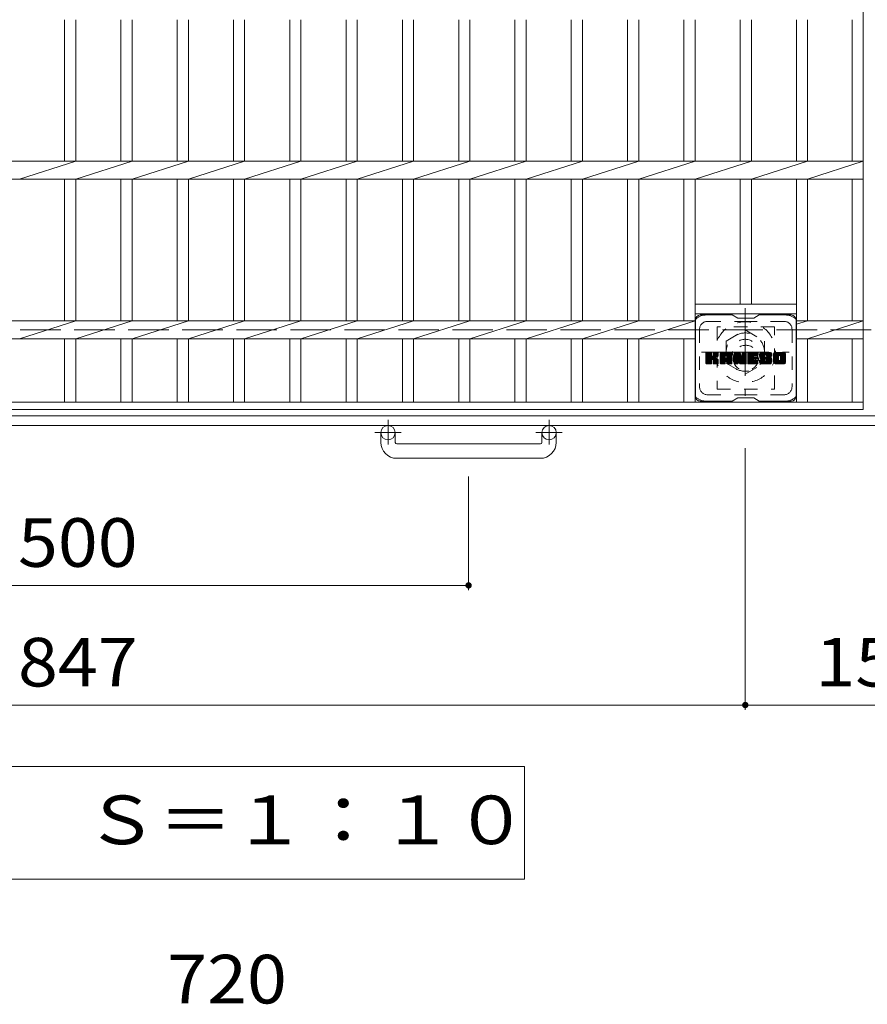
# Model space of a CAD drawing. Units: millimetres. Extents: x -1801 to 1921, y -1353 to 1405.
# Drawn here: x -832 to -300, y 160 to 777 of the extents above; entities that cross this region are included whole.
import ezdxf

# ---------------------------------------------------------------- set-up
doc = ezdxf.new("R2010")
doc.units = ezdxf.units.MM
doc.header["$LTSCALE"] = 10
for name, pattern in [('JWW_CENTER1', [6.773333, 4.233333, -0.846667, 0.846667, -0.846667]), ('JWW_DASHED1', [1.693333, 0.846667, -0.846667]), ('JWW_DASHED3', [3.386667, 2.54, -0.846667])]:
    doc.linetypes.add(name, pattern=pattern)
for name, color, linetype in [('C-1', 7, 'Continuous'), ('C-2', 7, 'Continuous'), ('C-3', 7, 'Continuous'), ('C-4', 7, 'Continuous'), ('C-7', 7, 'Continuous'), ('C-8', 7, 'Continuous'), ('D-4', 7, 'Continuous')]:
    doc.layers.add(name, color=color, linetype=linetype)
doc.styles.add('ＭＳ ゴシック', font='txt', dxfattribs={"height": 1})

msp = doc.modelspace()

# ---------------------------------------------------------------- linework, layer by layer
at = {"layer": 'C-1', "color": 2, "linetype": 'JWW_DASHED3', "lineweight": 9}
msp.add_line((-1610.26, 582.48), (9.74, 582.48), dxfattribs=at)
at = {"layer": 'C-1', "color": 2, "linetype": 'Continuous', "lineweight": 9}
for p, q in [((9.74, 528.48), (-1610.26, 528.48)), ((9.74, 522.48), (-1610.26, 522.48)), ((-605.26, 511.88), (-605.26, 517.98)), ((-596.26, 511.88), (-596.26, 517.98)), ((-504.26, 511.88), (-504.26, 517.98)), ((-495.26, 511.88), (-495.26, 517.98)), ((-595.26, 510.88), (-505.26, 510.88)), ((-505.26, 501.88), (-595.26, 501.88))]:
    msp.add_line(p, q, dxfattribs=at)
at = {"layer": 'C-1', "color": 2, "linetype": 'JWW_CENTER1', "lineweight": 9}
for p, q in [((-600.76, 526.09), (-600.76, 510.49)), ((-499.76, 526.09), (-499.76, 510.49)), ((-592.59, 517.98), (-609, 517.98)), ((-491.59, 517.98), (-508, 517.98))]:
    msp.add_line(p, q, dxfattribs=at)
at = {"layer": 'C-1', "color": 2, "linetype": 'Continuous', "lineweight": 9}
for centre in [(-600.76, 517.98), (-499.76, 517.98)]:
    msp.add_circle(centre, 4.5, dxfattribs=at)
for centre, radius, start, end in [((-595.26, 511.88), 10, 180, 270), ((-595.26, 511.88), 1, 180, 270), ((-505.26, 511.88), 10, 270, 0), ((-505.26, 511.88), 1, 270, 0)]:
    msp.add_arc(centre, radius, start, end, dxfattribs=at)
at = {"layer": 'C-2', "color": 3, "linetype": 'Continuous', "lineweight": 9}
for p, q in [((-302.76, 1232.48), (-302.76, 532.48)), ((-803.56, 776.82), (-803.56, 688.14)), ((-796.56, 776.82), (-796.56, 688.14)), ((-768.26, 776.82), (-768.26, 688.14)), ((-761.26, 776.82), (-761.26, 688.14)), ((-732.96, 776.82), (-732.96, 688.14)), ((-725.96, 776.82), (-725.96, 688.14)), ((-697.66, 776.82), (-697.66, 688.14)), ((-690.66, 776.82), (-690.66, 688.14)), ((-662.36, 776.82), (-662.36, 688.14)), ((-655.36, 776.82), (-655.36, 688.14)), ((-627.06, 776.82), (-627.06, 688.14)), ((-620.06, 776.82), (-620.06, 688.14)), ((-591.76, 776.82), (-591.76, 688.14)), ((-584.76, 776.82), (-584.76, 688.14)), ((-556.46, 776.82), (-556.46, 688.14)), ((-549.46, 776.82), (-549.46, 688.14)), ((-521.16, 776.82), (-521.16, 688.14)), ((-514.16, 776.82), (-514.16, 688.14)), ((-485.86, 776.82), (-485.86, 688.14)), ((-478.86, 776.82), (-478.86, 688.14)), ((-450.56, 776.82), (-450.56, 688.14)), ((-443.56, 776.82), (-443.56, 688.14)), ((-415.26, 776.82), (-415.26, 688.14)), ((-408.26, 776.82), (-408.26, 688.14)), ((-379.96, 776.82), (-379.96, 688.14)), ((-372.96, 776.82), (-372.96, 688.14)), ((-344.66, 776.82), (-344.66, 688.14)), ((-337.66, 776.82), (-337.66, 688.14)), ((-309.76, 776.82), (-309.76, 688.14)), ((-1297.76, 688.14), (-302.76, 688.14)), ((-831.86, 676.82), (-796.56, 688.14)), ((-796.56, 676.82), (-761.26, 688.14)), ((-761.26, 676.82), (-725.96, 688.14)), ((-725.96, 676.82), (-690.66, 688.14)), ((-690.66, 676.82), (-655.36, 688.14)), ((-655.36, 676.82), (-620.06, 688.14)), ((-620.06, 676.82), (-584.76, 688.14)), ((-584.76, 676.82), (-549.46, 688.14)), ((-549.46, 676.82), (-514.16, 688.14)), ((-514.16, 676.82), (-478.86, 688.14)), ((-478.86, 676.82), (-443.56, 688.14)), ((-443.56, 676.82), (-408.26, 688.14)), ((-408.26, 676.82), (-372.96, 688.14)), ((-372.96, 676.82), (-337.66, 688.14)), ((-337.66, 676.82), (-302.76, 688.14)), ((-1297.76, 676.82), (-302.76, 676.82)), ((-803.56, 676.82), (-803.56, 588.14)), ((-796.56, 676.82), (-796.56, 588.14)), ((-768.26, 676.82), (-768.26, 588.14)), ((-761.26, 676.82), (-761.26, 588.14)), ((-732.96, 676.82), (-732.96, 588.14)), ((-725.96, 676.82), (-725.96, 588.14)), ((-697.66, 676.82), (-697.66, 588.14)), ((-690.66, 676.82), (-690.66, 588.14)), ((-662.36, 676.82), (-662.36, 588.14)), ((-655.36, 676.82), (-655.36, 588.14)), ((-627.06, 676.82), (-627.06, 588.14)), ((-620.06, 676.82), (-620.06, 588.14)), ((-591.76, 676.82), (-591.76, 588.14)), ((-584.76, 676.82), (-584.76, 588.14)), ((-556.46, 676.82), (-556.46, 588.14)), ((-549.46, 676.82), (-549.46, 588.14)), ((-521.16, 676.82), (-521.16, 588.14)), ((-514.16, 676.82), (-514.16, 588.14)), ((-485.86, 676.82), (-485.86, 588.14)), ((-478.86, 676.82), (-478.86, 588.14)), ((-450.56, 676.82), (-450.56, 588.14)), ((-443.56, 676.82), (-443.56, 588.14)), ((-415.26, 676.82), (-415.26, 588.14)), ((-408.26, 676.82), (-408.26, 536.98)), ((-379.96, 676.82), (-379.96, 598.48)), ((-372.96, 676.82), (-372.96, 598.48)), ((-344.66, 676.82), (-344.66, 536.98)), ((-337.66, 676.82), (-337.66, 588.14)), ((-309.76, 676.82), (-309.76, 588.14)), ((-408.26, 598.48), (-344.66, 598.48)), ((-408.26, 588.14), (-1191.86, 588.14)), ((-831.86, 576.82), (-796.56, 588.14)), ((-796.56, 576.82), (-761.26, 588.14)), ((-761.26, 576.82), (-725.96, 588.14)), ((-725.96, 576.82), (-690.66, 588.14)), ((-690.66, 576.82), (-655.36, 588.14)), ((-655.36, 576.82), (-620.06, 588.14)), ((-620.06, 576.82), (-584.76, 588.14)), ((-584.76, 576.82), (-549.46, 588.14)), ((-549.46, 576.82), (-514.16, 588.14)), ((-514.16, 576.82), (-478.86, 588.14)), ((-478.86, 576.82), (-443.56, 588.14)), ((-443.56, 576.82), (-408.26, 588.14)), ((-408.26, 592.48), (-344.66, 592.48)), ((-302.76, 588.14), (-344.66, 588.14)), ((-337.66, 588.14), (-344.66, 585.89)), ((-337.66, 576.82), (-302.76, 588.14)), ((-408.26, 576.82), (-1191.86, 576.82)), ((-803.56, 576.82), (-803.56, 536.98)), ((-796.56, 576.82), (-796.56, 536.98)), ((-768.26, 576.82), (-768.26, 536.98)), ((-761.26, 576.82), (-761.26, 536.98)), ((-732.96, 576.82), (-732.96, 536.98)), ((-725.96, 576.82), (-725.96, 536.98)), ((-697.66, 576.82), (-697.66, 536.98)), ((-690.66, 576.82), (-690.66, 536.98)), ((-662.36, 576.82), (-662.36, 536.98)), ((-655.36, 576.82), (-655.36, 536.98)), ((-627.06, 576.82), (-627.06, 536.98)), ((-620.06, 576.82), (-620.06, 536.98)), ((-591.76, 576.82), (-591.76, 536.98)), ((-584.76, 576.82), (-584.76, 536.98)), ((-556.46, 576.82), (-556.46, 536.98)), ((-549.46, 576.82), (-549.46, 536.98)), ((-521.16, 576.82), (-521.16, 536.98)), ((-514.16, 576.82), (-514.16, 536.98)), ((-485.86, 576.82), (-485.86, 536.98)), ((-478.86, 576.82), (-478.86, 536.98)), ((-450.56, 576.82), (-450.56, 536.98)), ((-443.56, 576.82), (-443.56, 536.98)), ((-415.26, 576.82), (-415.26, 536.98)), ((-302.76, 576.82), (-344.66, 576.82)), ((-337.66, 576.82), (-337.66, 536.98)), ((-309.76, 576.82), (-309.76, 536.98)), ((-1297.76, 536.98), (-302.76, 536.98)), ((-1297.76, 532.48), (-302.76, 532.48))]:
    msp.add_line(p, q, dxfattribs=at)
at = {"layer": 'C-3', "color": 4, "linetype": 'JWW_DASHED1', "lineweight": 9}
for p, q in [((-358.46, 584.23), (-394.46, 584.23)), ((-394.46, 584.23), (-394.46, 545.23)), ((-358.46, 545.23), (-358.46, 584.23)), ((-394.46, 545.23), (-358.46, 545.23))]:
    msp.add_line(p, q, dxfattribs=at)
msp.add_circle((-376.46, 564.73), 8, dxfattribs=at)
at = {"layer": 'C-4', "color": 7, "linetype": 'Continuous', "lineweight": 9}
for p, q in [((-376.76, 344.24), (-376.76, 508.34)), ((-550.26, 419.24), (-550.26, 490.39)), ((-1050.26, 422.24), (-550.26, 422.24)), ((-1223.76, 347.24), (-376.76, 347.24)), ((-376.76, 347.24), (-223.76, 347.24)), ((-515.12, 308.67), (-1085.39, 308.67)), ((-515.12, 238.07), (-515.12, 308.67)), ((-1085.39, 238.07), (-515.12, 238.07))]:
    msp.add_line(p, q, dxfattribs=at)
at = {"layer": 'C-4', "color": 7, "linetype": 'Continuous', "lineweight": 9, "const_width": 2}
for points in [[(-549.26, 422.24, 0.414214), (-550.26, 423.24, 0.414214), (-551.26, 422.24, 0.414214), (-550.26, 421.24, 0.414214)], [(-375.76, 347.24, 0.414214), (-376.76, 348.24, 0.414214), (-377.76, 347.24, 0.414214), (-376.76, 346.24, 0.414214)]]:
    msp.add_lwpolyline(points, format="xyb", close=True, dxfattribs=at)
at = {"layer": 'C-7', "color": 6, "linetype": 'Continuous', "lineweight": 9}
for p, q in [((-407.96, 588.73), (-407.96, 540.73)), ((-384.96, 591.73), (-404.96, 591.73)), ((-381.46, 589.73), (-384.92, 591.73)), ((-381.46, 589.73), (-371.46, 589.73)), ((-371.46, 589.73), (-367.99, 591.73)), ((-347.96, 591.73), (-367.99, 591.73)), ((-344.96, 588.73), (-344.96, 540.73)), ((-401.46, 565), (-398.21, 568.25)), ((-401.46, 565.19), (-398.4, 568.25)), ((-401.46, 565.39), (-398.59, 568.25)), ((-401.46, 565.58), (-398.78, 568.25)), ((-401.46, 565.77), (-398.97, 568.25)), ((-401.46, 565.96), (-399.16, 568.25)), ((-401.46, 566.15), (-399.36, 568.25)), ((-401.46, 566.34), (-399.55, 568.25)), ((-401.46, 566.54), (-399.74, 568.25)), ((-401.46, 566.73), (-399.93, 568.25)), ((-401.46, 566.92), (-400.12, 568.25)), ((-401.46, 567.11), (-400.31, 568.25)), ((-401.46, 567.3), (-400.51, 568.25)), ((-401.46, 567.49), (-400.7, 568.25)), ((-401.46, 567.69), (-400.89, 568.25)), ((-401.46, 567.88), (-401.08, 568.25)), ((-401.46, 564.81), (-398.06, 568.21)), ((-401.46, 564.62), (-397.97, 568.11)), ((-401.46, 564.43), (-397.92, 567.96)), ((-401.46, 561.51), (-401.46, 567.95)), ((-401.43, 561.39), (-394.56, 568.25)), ((-401.41, 568.12), (-401.32, 568.2)), ((-401.35, 561.28), (-394.37, 568.25)), ((-401.22, 561.21), (-394.18, 568.25)), ((-398.23, 568.25), (-401.16, 568.25)), ((-401.03, 561.21), (-394, 568.25)), ((-400.84, 561.21), (-393.87, 568.18)), ((-400.65, 561.21), (-393.79, 568.07)), ((-397.92, 567.95), (-397.92, 566.18)), ((-397.63, 564.03), (-393.76, 567.9)), ((-396.98, 566.03), (-394.75, 568.25)), ((-396.96, 566.24), (-394.95, 568.25)), ((-396.96, 566.43), (-395.14, 568.25)), ((-396.96, 566.63), (-395.33, 568.25)), ((-396.96, 566.82), (-395.52, 568.25)), ((-396.96, 567.01), (-395.71, 568.25)), ((-396.96, 567.2), (-395.9, 568.25)), ((-396.96, 567.39), (-396.1, 568.25)), ((-396.96, 567.58), (-396.29, 568.25)), ((-396.96, 567.78), (-396.48, 568.25)), ((-396.96, 567.97), (-396.67, 568.25)), ((-396.96, 567.95), (-396.96, 566.18)), ((-394.07, 568.25), (-396.66, 568.25)), ((-393.76, 567.95), (-393.76, 566.45)), ((-392.49, 562.85), (-387.08, 568.25)), ((-392.49, 563.04), (-387.28, 568.25)), ((-392.49, 563.24), (-387.47, 568.25)), ((-392.49, 563.43), (-387.66, 568.25)), ((-392.49, 563.62), (-387.85, 568.25)), ((-392.49, 563.81), (-388.04, 568.25)), ((-392.49, 564), (-388.23, 568.25)), ((-392.49, 564.2), (-388.43, 568.25)), ((-392.49, 564.39), (-388.62, 568.25)), ((-392.49, 564.58), (-388.81, 568.25)), ((-392.49, 564.77), (-389, 568.25)), ((-392.49, 564.96), (-389.19, 568.25)), ((-392.49, 565.15), (-389.39, 568.25)), ((-392.49, 565.35), (-389.58, 568.25)), ((-392.49, 565.54), (-389.77, 568.25)), ((-392.49, 565.73), (-389.96, 568.25)), ((-392.49, 565.92), (-390.15, 568.25)), ((-392.49, 566.11), (-390.34, 568.25)), ((-392.49, 566.3), (-390.54, 568.25)), ((-392.49, 566.5), (-390.73, 568.25)), ((-392.49, 566.69), (-390.92, 568.25)), ((-392.49, 566.88), (-391.11, 568.25)), ((-392.49, 567.07), (-391.3, 568.25)), ((-392.49, 567.26), (-391.49, 568.25)), ((-392.46, 567.48), (-391.71, 568.23)), ((-392.3, 567.84), (-392.07, 568.07)), ((-386.12, 568.25), (-391.48, 568.25)), ((-388.81, 566.34), (-386.89, 568.25)), ((-388.64, 566.31), (-386.7, 568.25)), ((-388.52, 566.25), (-386.51, 568.25)), ((-388.42, 566.15), (-386.32, 568.25)), ((-388.35, 566.03), (-386.13, 568.25)), ((-388.31, 565.88), (-385.95, 568.24)), ((-388.31, 565.69), (-385.8, 568.2)), ((-388.31, 565.5), (-385.66, 568.14)), ((-388.31, 565.31), (-385.54, 568.07)), ((-388.31, 565.11), (-385.43, 567.99)), ((-388.31, 564.92), (-385.34, 567.89)), ((-383.82, 564.62), (-380.19, 568.25)), ((-383.82, 564.81), (-380.37, 568.25)), ((-383.82, 565), (-380.57, 568.25)), ((-383.82, 565.2), (-380.76, 568.25)), ((-383.82, 565.39), (-380.95, 568.25)), ((-383.82, 565.58), (-381.14, 568.25)), ((-383.82, 565.77), (-381.33, 568.25)), ((-383.82, 565.96), (-381.52, 568.25)), ((-383.82, 566.15), (-381.72, 568.25)), ((-383.82, 566.35), (-381.91, 568.25)), ((-383.82, 566.54), (-382.1, 568.25)), ((-383.82, 566.73), (-382.29, 568.25)), ((-383.82, 566.92), (-382.48, 568.25)), ((-383.82, 567.11), (-382.67, 568.25)), ((-383.82, 567.3), (-382.87, 568.25)), ((-383.82, 567.5), (-383.06, 568.25)), ((-383.82, 567.69), (-383.25, 568.25)), ((-383.82, 567.88), (-383.44, 568.25)), ((-383.82, 564.43), (-380.05, 568.19)), ((-383.82, 564.24), (-379.97, 568.08)), ((-383.82, 567.95), (-383.82, 561.51)), ((-383.82, 564.05), (-379.92, 567.94)), ((-383.76, 568.13), (-383.69, 568.2)), ((-383.51, 568.25), (-380.24, 568.25)), ((-379.95, 568.04), (-379.03, 565.17)), ((-378.72, 566.07), (-376.54, 568.25)), ((-378.72, 566.26), (-376.73, 568.25)), ((-378.72, 566.45), (-376.92, 568.25)), ((-378.72, 566.65), (-377.11, 568.25)), ((-378.72, 566.84), (-377.31, 568.25)), ((-378.72, 567.03), (-377.5, 568.25)), ((-378.72, 567.22), (-377.69, 568.25)), ((-378.72, 567.41), (-377.88, 568.25)), ((-378.72, 567.6), (-378.07, 568.25)), ((-378.72, 567.8), (-378.26, 568.25)), ((-378.72, 567.99), (-378.46, 568.25)), ((-378.72, 565.88), (-376.36, 568.24)), ((-378.72, 565.69), (-376.25, 568.16)), ((-378.72, 565.5), (-376.17, 568.04)), ((-378.72, 567.95), (-378.72, 565.22)), ((-378.72, 565.3), (-376.16, 567.87)), ((-378.42, 568.25), (-376.46, 568.25)), ((-376.16, 567.95), (-376.16, 561.51)), ((-375.18, 562.71), (-369.64, 568.25)), ((-375.18, 562.9), (-369.83, 568.25)), ((-375.18, 563.09), (-370.02, 568.25)), ((-375.18, 563.28), (-370.21, 568.25)), ((-375.18, 563.48), (-370.4, 568.25)), ((-375.18, 563.67), (-370.6, 568.25)), ((-375.18, 563.86), (-370.79, 568.25)), ((-375.18, 564.05), (-370.98, 568.25)), ((-375.18, 564.24), (-371.17, 568.25)), ((-375.18, 564.44), (-371.36, 568.25)), ((-375.18, 564.63), (-371.55, 568.25)), ((-375.18, 564.82), (-371.75, 568.25)), ((-375.18, 565.01), (-371.94, 568.25)), ((-375.18, 565.2), (-372.13, 568.25)), ((-375.18, 565.39), (-372.32, 568.25)), ((-375.18, 565.59), (-372.51, 568.25)), ((-375.18, 565.78), (-372.7, 568.25)), ((-375.18, 565.97), (-372.9, 568.25)), ((-375.18, 566.16), (-373.09, 568.25)), ((-375.18, 566.35), (-373.28, 568.25)), ((-375.18, 566.54), (-373.47, 568.25)), ((-375.18, 566.74), (-373.66, 568.25)), ((-375.18, 566.93), (-373.86, 568.25)), ((-375.18, 567.12), (-374.05, 568.25)), ((-375.18, 567.31), (-374.24, 568.25)), ((-375.18, 567.5), (-374.43, 568.25)), ((-375.18, 567.69), (-374.62, 568.25)), ((-375.18, 567.89), (-374.81, 568.25)), ((-375.18, 561.51), (-375.18, 567.95)), ((-374.88, 568.25), (-369.08, 568.25)), ((-371.38, 566.32), (-369.45, 568.25)), ((-371.16, 566.35), (-369.25, 568.25)), ((-370.97, 566.35), (-369.06, 568.25)), ((-370.78, 566.35), (-368.92, 568.21)), ((-370.58, 566.35), (-368.82, 568.11)), ((-370.39, 566.35), (-368.77, 567.97)), ((-368.77, 566.65), (-368.77, 567.95)), ((-367.8, 565.88), (-365.42, 568.25)), ((-367.8, 566.06), (-365.61, 568.25)), ((-367.8, 566.25), (-365.8, 568.25)), ((-367.8, 566.45), (-365.99, 568.25)), ((-367.78, 565.7), (-365.23, 568.25)), ((-367.78, 566.66), (-366.19, 568.25)), ((-367.76, 565.53), (-365.04, 568.25)), ((-367.75, 566.88), (-366.38, 568.25)), ((-367.73, 565.36), (-364.84, 568.25)), ((-367.71, 567.12), (-366.57, 568.25)), ((-367.7, 565.2), (-364.65, 568.25)), ((-367.67, 565.05), (-364.46, 568.25)), ((-367.64, 567.37), (-366.76, 568.25)), ((-367.62, 564.9), (-364.27, 568.25)), ((-367.58, 564.75), (-364.08, 568.25)), ((-367.56, 567.65), (-366.95, 568.25)), ((-367.53, 564.61), (-363.89, 568.25)), ((-367.48, 564.47), (-363.69, 568.25)), ((-367.44, 567.96), (-367.19, 568.21)), ((-367.42, 564.34), (-363.5, 568.25)), ((-367.33, 564.23), (-363.31, 568.25)), ((-367.22, 564.15), (-363.12, 568.25)), ((-361.12, 568.25), (-366.98, 568.25)), ((-364.23, 566.95), (-362.93, 568.25)), ((-364.03, 566.96), (-362.73, 568.25)), ((-363.89, 566.91), (-362.54, 568.25)), ((-363.78, 566.83), (-362.35, 568.25)), ((-363.69, 566.72), (-362.16, 568.25)), ((-363.64, 566.58), (-361.97, 568.25)), ((-363.62, 566.22), (-361.58, 568.25)), ((-363.62, 566.41), (-361.78, 568.25)), ((-363.55, 566.1), (-361.39, 568.25)), ((-363.44, 566.01), (-361.2, 568.25)), ((-363.27, 565.99), (-361.01, 568.25)), ((-363.08, 565.99), (-360.85, 568.22)), ((-362.89, 565.99), (-360.71, 568.17)), ((-362.7, 565.99), (-360.59, 568.1)), ((-362.51, 565.99), (-360.47, 568.02)), ((-362.32, 565.99), (-360.38, 567.93)), ((-362.12, 565.99), (-360.29, 567.82)), ((-359.13, 562.84), (-353.72, 568.25)), ((-359.13, 563.04), (-353.92, 568.25)), ((-359.13, 563.23), (-354.11, 568.25)), ((-359.13, 563.42), (-354.3, 568.25)), ((-359.13, 563.61), (-354.49, 568.25)), ((-359.13, 563.8), (-354.68, 568.25)), ((-359.13, 563.99), (-354.87, 568.25)), ((-359.13, 564.19), (-355.07, 568.25)), ((-359.13, 564.38), (-355.26, 568.25)), ((-359.13, 564.57), (-355.45, 568.25)), ((-359.13, 564.76), (-355.64, 568.25)), ((-359.13, 564.95), (-355.83, 568.25)), ((-359.13, 565.14), (-356.02, 568.25)), ((-359.13, 565.34), (-356.22, 568.25)), ((-359.13, 565.53), (-356.41, 568.25)), ((-359.13, 565.72), (-356.6, 568.25)), ((-359.13, 565.91), (-356.79, 568.25)), ((-359.13, 566.1), (-356.98, 568.25)), ((-359.13, 566.29), (-357.17, 568.25)), ((-359.13, 566.49), (-357.37, 568.25)), ((-359.13, 566.68), (-357.56, 568.25)), ((-359.13, 566.87), (-357.75, 568.25)), ((-359.13, 567.06), (-357.94, 568.25)), ((-359.13, 567.25), (-358.13, 568.25)), ((-359.11, 567.47), (-358.35, 568.23)), ((-358.97, 567.8), (-358.68, 568.09)), ((-352.46, 568.25), (-358.13, 568.25)), ((-355.48, 566.3), (-353.53, 568.25)), ((-355.26, 566.33), (-353.34, 568.25)), ((-355.1, 566.3), (-353.15, 568.25)), ((-354.97, 566.24), (-352.96, 568.25)), ((-354.86, 566.16), (-352.76, 568.25)), ((-354.78, 566.05), (-352.57, 568.25)), ((-354.71, 565.92), (-352.38, 568.25)), ((-354.68, 565.76), (-352.22, 568.22)), ((-354.68, 565.57), (-352.08, 568.18)), ((-354.68, 565.38), (-351.95, 568.11)), ((-354.68, 565.19), (-351.83, 568.03)), ((-354.68, 565), (-351.73, 567.94)), ((-354.68, 564.81), (-351.65, 567.84)), ((-401.46, 564.24), (-397.92, 567.77)), ((-401.46, 564.04), (-397.92, 567.58)), ((-401.46, 563.85), (-397.92, 567.39)), ((-401.46, 563.66), (-397.92, 567.19)), ((-401.46, 563.47), (-397.92, 567)), ((-401.46, 563.28), (-397.92, 566.81)), ((-401.46, 563.08), (-397.92, 566.62)), ((-401.46, 562.89), (-397.92, 566.43)), ((-401.46, 562.7), (-397.92, 566.24)), ((-401.46, 562.51), (-397.91, 566.06)), ((-401.46, 562.32), (-397.85, 565.92)), ((-401.46, 562.13), (-397.76, 565.82)), ((-401.46, 561.93), (-397.65, 565.74)), ((-401.46, 561.55), (-397.29, 565.72)), ((-401.46, 561.74), (-397.5, 565.7)), ((-400.46, 561.21), (-397.88, 563.78)), ((-400.27, 561.21), (-397.92, 563.55)), ((-400.08, 561.21), (-397.92, 563.36)), ((-399.88, 561.21), (-397.92, 563.17)), ((-399.69, 561.21), (-397.92, 562.98)), ((-399.5, 561.21), (-397.92, 562.78)), ((-399.31, 561.21), (-397.92, 562.59)), ((-399.12, 561.21), (-397.92, 562.4)), ((-398.93, 561.21), (-397.92, 562.21)), ((-398.73, 561.21), (-397.92, 562.02)), ((-398.54, 561.21), (-397.92, 561.83)), ((-398.35, 561.21), (-397.92, 561.63)), ((-397.92, 561.51), (-397.92, 563.59)), ((-397.41, 564.07), (-393.76, 567.71)), ((-397.25, 564.03), (-393.76, 567.52)), ((-397.13, 563.96), (-393.76, 567.33)), ((-397.05, 563.85), (-396.01, 564.89)), ((-396.99, 563.72), (-395.95, 564.76)), ((-396.97, 563.55), (-395.81, 564.71)), ((-396.97, 563.36), (-395.63, 564.69)), ((-396.97, 563.16), (-395.47, 564.67)), ((-396.97, 562.97), (-395.31, 564.63)), ((-396.97, 562.78), (-395.16, 564.59)), ((-396.97, 562.59), (-395.01, 564.55)), ((-396.97, 562.4), (-394.87, 564.5)), ((-396.97, 562.21), (-394.74, 564.44)), ((-396.97, 562.01), (-394.61, 564.38)), ((-396.97, 561.82), (-394.48, 564.31)), ((-396.97, 561.63), (-394.36, 564.24)), ((-396.97, 561.51), (-396.97, 563.59)), ((-396.96, 561.45), (-394.25, 564.16)), ((-396.9, 561.32), (-394.13, 564.08)), ((-396.79, 561.23), (-394.04, 563.99)), ((-396.62, 561.21), (-393.95, 563.88)), ((-396.43, 561.21), (-393.88, 563.76)), ((-396.24, 561.21), (-393.82, 563.63)), ((-396.05, 561.21), (-393.78, 563.48)), ((-395.86, 561.21), (-393.76, 563.31)), ((-395.85, 565.05), (-393.76, 567.13)), ((-395.67, 561.21), (-393.76, 563.11)), ((-395.62, 565.09), (-393.76, 566.94)), ((-395.47, 561.21), (-393.76, 562.92)), ((-395.38, 565.14), (-393.76, 566.75)), ((-395.28, 561.21), (-393.76, 562.73)), ((-395.11, 565.21), (-393.76, 566.56)), ((-395.09, 561.21), (-393.76, 562.54)), ((-394.9, 561.21), (-393.76, 562.35)), ((-394.81, 565.32), (-393.77, 566.36)), ((-394.71, 561.21), (-393.76, 562.16)), ((-394.52, 561.21), (-393.76, 561.96)), ((-394.47, 565.47), (-393.82, 566.12)), ((-394.32, 561.21), (-393.76, 561.77)), ((-393.76, 561.51), (-393.76, 563.3)), ((-392.49, 561.51), (-392.49, 567.25)), ((-392.49, 562.66), (-389.29, 565.86)), ((-392.49, 562.47), (-389.29, 565.67)), ((-392.49, 562.28), (-389.29, 565.47)), ((-392.49, 562.09), (-389.29, 565.28)), ((-392.49, 561.89), (-389.29, 565.09)), ((-392.49, 561.7), (-389.29, 564.9)), ((-392.49, 561.51), (-389.26, 564.74)), ((-392.45, 561.36), (-389.1, 564.71)), ((-392.35, 561.26), (-388.91, 564.71)), ((-392.21, 561.21), (-388.72, 564.71)), ((-392.02, 561.21), (-388.52, 564.71)), ((-391.83, 561.21), (-385.26, 567.78)), ((-391.64, 561.21), (-385.2, 567.65)), ((-391.45, 561.21), (-385.15, 567.51)), ((-391.26, 561.21), (-385.12, 567.35)), ((-391.06, 561.21), (-385.11, 567.16)), ((-390.87, 561.21), (-385.11, 566.97)), ((-390.68, 561.21), (-385.11, 566.78)), ((-390.49, 561.21), (-389.28, 562.42)), ((-390.3, 561.21), (-389.29, 562.22)), ((-390.11, 561.21), (-389.29, 562.02)), ((-389.91, 561.21), (-389.29, 561.83)), ((-389.72, 561.21), (-389.29, 561.64)), ((-389.29, 564.81), (-389.29, 565.85)), ((-389.29, 561.51), (-389.29, 562.31)), ((-388.41, 564.71), (-389.19, 564.71)), ((-388.9, 562.79), (-385.11, 566.59)), ((-388.71, 562.8), (-385.11, 566.39)), ((-388.57, 562.75), (-385.11, 566.2)), ((-388.46, 562.66), (-385.11, 566.01)), ((-388.37, 562.56), (-385.11, 565.82)), ((-388.32, 562.42), (-385.11, 565.63)), ((-388.31, 564.81), (-388.31, 565.85)), ((-388.31, 562.24), (-385.11, 565.43)), ((-388.31, 562.05), (-385.11, 565.24)), ((-388.31, 561.85), (-385.11, 565.05)), ((-388.31, 561.66), (-385.11, 564.86)), ((-388.31, 561.47), (-385.11, 564.67)), ((-388.31, 561.51), (-388.31, 562.31)), ((-388.25, 561.33), (-385.11, 564.48)), ((-388.15, 561.24), (-385.11, 564.28)), ((-388, 561.21), (-385.11, 564.09)), ((-387.81, 561.21), (-385.11, 563.9)), ((-387.61, 561.21), (-385.11, 563.71)), ((-387.42, 561.21), (-385.11, 563.52)), ((-387.23, 561.21), (-385.11, 563.33)), ((-387.04, 561.21), (-385.11, 563.13)), ((-386.85, 561.21), (-385.11, 562.94)), ((-386.65, 561.21), (-385.11, 562.75)), ((-386.46, 561.21), (-385.11, 562.56)), ((-386.27, 561.21), (-385.11, 562.37)), ((-386.08, 561.21), (-385.11, 562.18)), ((-385.89, 561.21), (-385.11, 561.98)), ((-385.7, 561.21), (-385.11, 561.79)), ((-385.11, 561.51), (-385.11, 567.25)), ((-383.82, 563.85), (-379.87, 567.8)), ((-383.82, 563.66), (-379.83, 567.65)), ((-383.82, 563.47), (-379.78, 567.51)), ((-383.82, 563.28), (-379.73, 567.36)), ((-383.82, 563.09), (-379.69, 567.22)), ((-383.82, 562.89), (-379.64, 567.07)), ((-383.82, 562.7), (-379.59, 566.93)), ((-383.82, 562.51), (-379.55, 566.78)), ((-383.82, 562.32), (-379.5, 566.63)), ((-383.82, 562.13), (-379.45, 566.49)), ((-383.82, 561.94), (-379.41, 566.34)), ((-383.82, 561.74), (-379.36, 566.2)), ((-383.82, 561.55), (-379.32, 566.05)), ((-383.79, 561.39), (-379.27, 565.91)), ((-383.71, 561.28), (-379.22, 565.76)), ((-383.58, 561.21), (-379.18, 565.62)), ((-383.4, 561.21), (-381.27, 563.33)), ((-383.2, 561.21), (-381.29, 563.12)), ((-383.01, 561.21), (-381.29, 562.93)), ((-382.82, 561.21), (-381.29, 562.74)), ((-382.63, 561.21), (-381.29, 562.55)), ((-382.44, 561.21), (-381.29, 562.36)), ((-382.25, 561.21), (-381.29, 562.16)), ((-382.05, 561.21), (-381.29, 561.97)), ((-381.86, 561.21), (-381.29, 561.78)), ((-381.29, 561.51), (-381.29, 563.26)), ((-381.17, 563.44), (-379.13, 565.47)), ((-380.99, 563.42), (-379.08, 565.33)), ((-380.91, 563.31), (-379.04, 565.18)), ((-380.35, 561.42), (-380.91, 563.31)), ((-380.86, 563.16), (-378.95, 565.08)), ((-380.82, 563.01), (-376.16, 567.68)), ((-380.78, 562.87), (-376.16, 567.48)), ((-380.73, 562.72), (-376.16, 567.29)), ((-380.69, 562.57), (-376.16, 567.1)), ((-380.65, 562.42), (-376.16, 566.91)), ((-380.6, 562.28), (-376.16, 566.72)), ((-380.56, 562.13), (-376.16, 566.53)), ((-380.51, 561.98), (-376.16, 566.33)), ((-380.47, 561.83), (-376.16, 566.14)), ((-380.43, 561.68), (-376.16, 565.95)), ((-380.38, 561.54), (-376.16, 565.76)), ((-380.34, 561.39), (-376.16, 565.57)), ((-380.26, 561.28), (-376.16, 565.38)), ((-380.13, 561.21), (-376.16, 565.18)), ((-379.94, 561.21), (-376.16, 564.99)), ((-379.75, 561.21), (-376.16, 564.8)), ((-379.56, 561.21), (-376.16, 564.61)), ((-379.37, 561.21), (-376.16, 564.42)), ((-379.18, 561.21), (-376.16, 564.22)), ((-378.99, 561.21), (-376.16, 564.03)), ((-378.79, 561.21), (-376.16, 563.84)), ((-378.6, 561.21), (-376.16, 563.65)), ((-378.41, 561.21), (-376.16, 563.46)), ((-378.22, 561.21), (-376.16, 563.27)), ((-378.03, 561.21), (-376.16, 563.07)), ((-377.84, 561.21), (-376.16, 562.88)), ((-377.64, 561.21), (-376.16, 562.69)), ((-377.45, 561.21), (-376.16, 562.5)), ((-377.26, 561.21), (-376.16, 562.31)), ((-377.07, 561.21), (-376.16, 562.12)), ((-376.88, 561.21), (-376.16, 561.92)), ((-376.68, 561.21), (-376.16, 561.73)), ((-375.18, 562.52), (-371.61, 566.09)), ((-375.18, 562.33), (-371.64, 565.87)), ((-375.18, 562.13), (-371.59, 565.72)), ((-375.18, 561.94), (-371.51, 565.62)), ((-375.18, 561.75), (-371.39, 565.54)), ((-375.18, 561.56), (-371.24, 565.5)), ((-375.16, 561.39), (-371.04, 565.5)), ((-375.08, 561.28), (-370.85, 565.5)), ((-374.95, 561.22), (-370.66, 565.5)), ((-374.77, 561.21), (-370.47, 565.5)), ((-374.58, 561.21), (-370.28, 565.5)), ((-374.38, 561.21), (-370.09, 565.5)), ((-374.19, 561.21), (-369.89, 565.5)), ((-374, 561.21), (-371.64, 563.56)), ((-373.81, 561.21), (-371.62, 563.4)), ((-373.62, 561.21), (-371.55, 563.28)), ((-373.43, 561.21), (-371.44, 563.19)), ((-373.23, 561.21), (-371.3, 563.14)), ((-373.04, 561.21), (-371.12, 563.13)), ((-372.85, 561.21), (-370.92, 563.13)), ((-372.66, 561.21), (-370.73, 563.13)), ((-372.47, 561.21), (-370.54, 563.13)), ((-372.27, 561.21), (-370.35, 563.13)), ((-372.08, 561.21), (-370.16, 563.13)), ((-371.89, 561.21), (-369.97, 563.13)), ((-371.7, 561.21), (-369.77, 563.13)), ((-371.51, 561.21), (-369.58, 563.13)), ((-371.32, 561.21), (-369.39, 563.13)), ((-371.25, 563.96), (-369.7, 565.5)), ((-369.08, 563.96), (-371.23, 563.96)), ((-369.1, 563.13), (-371.23, 563.13)), ((-369.08, 566.35), (-371.22, 566.35)), ((-369.08, 565.5), (-371.22, 565.5)), ((-371.12, 561.21), (-369.2, 563.13)), ((-371.06, 563.96), (-369.51, 565.5)), ((-370.93, 561.21), (-369.02, 563.12)), ((-370.87, 563.96), (-369.32, 565.5)), ((-370.74, 561.21), (-368.9, 563.05)), ((-370.68, 563.96), (-369.13, 565.5)), ((-370.55, 561.21), (-368.82, 562.94)), ((-370.48, 563.96), (-368.96, 565.48)), ((-370.36, 561.21), (-368.8, 562.77)), ((-370.29, 563.96), (-368.85, 565.4)), ((-370.2, 566.35), (-368.77, 567.78)), ((-370.17, 561.21), (-368.8, 562.57)), ((-370.1, 563.96), (-368.78, 565.27)), ((-370.01, 566.35), (-368.77, 567.58)), ((-369.97, 561.21), (-368.8, 562.38)), ((-369.91, 563.96), (-368.77, 565.09)), ((-369.82, 566.35), (-368.77, 567.39)), ((-369.78, 561.21), (-368.8, 562.19)), ((-369.72, 563.96), (-368.77, 564.9)), ((-369.63, 566.35), (-368.77, 567.2)), ((-369.59, 561.21), (-368.8, 562)), ((-369.53, 563.96), (-368.77, 564.71)), ((-369.43, 566.35), (-368.77, 567.01)), ((-369.4, 561.21), (-368.8, 561.81)), ((-369.33, 563.96), (-368.77, 564.52)), ((-369.24, 566.35), (-368.77, 566.82)), ((-369.14, 563.96), (-368.77, 564.32)), ((-369.05, 566.35), (-368.77, 566.62)), ((-368.8, 561.51), (-368.8, 562.83)), ((-368.77, 564.26), (-368.77, 565.2)), ((-367.81, 562.23), (-366.58, 563.45)), ((-367.81, 562.42), (-366.77, 563.45)), ((-367.81, 562.61), (-366.96, 563.45)), ((-367.81, 562.8), (-367.15, 563.45)), ((-367.81, 562.99), (-367.34, 563.45)), ((-367.81, 563.15), (-367.81, 562.21)), ((-367.8, 563.19), (-367.54, 563.45)), ((-367.79, 562.05), (-366.39, 563.45)), ((-367.75, 561.89), (-366.19, 563.45)), ((-367.7, 561.76), (-366, 563.45)), ((-367.63, 561.64), (-365.81, 563.45)), ((-367.54, 561.53), (-365.62, 563.45)), ((-367.5, 563.45), (-364.9, 563.45)), ((-367.44, 561.44), (-365.43, 563.45)), ((-367.33, 561.36), (-365.24, 563.45)), ((-367.2, 561.29), (-365.04, 563.45)), ((-367.08, 564.1), (-364.61, 566.57)), ((-367.06, 561.24), (-364.86, 563.45)), ((-363.94, 564.09), (-366.98, 564.09)), ((-366.9, 564.09), (-364.62, 566.37)), ((-366.9, 561.21), (-364.72, 563.39)), ((-366.71, 564.09), (-364.62, 566.18)), ((-366.71, 561.21), (-364.63, 563.29)), ((-366.52, 564.09), (-364.62, 565.99)), ((-366.52, 561.21), (-364.6, 563.13)), ((-366.33, 564.09), (-364.62, 565.8)), ((-366.33, 561.21), (-364.6, 562.94)), ((-366.14, 564.09), (-364.61, 565.61)), ((-366.14, 561.21), (-364.57, 562.77)), ((-365.95, 561.21), (-364.5, 562.65)), ((-365.94, 564.09), (-364.55, 565.48)), ((-365.76, 561.21), (-364.41, 562.55)), ((-365.75, 564.09), (-364.44, 565.4)), ((-365.56, 564.09), (-364.27, 565.37)), ((-365.56, 561.21), (-364.28, 562.49)), ((-365.37, 564.09), (-364.08, 565.37)), ((-365.37, 561.21), (-364.12, 562.46)), ((-365.18, 564.09), (-363.89, 565.37)), ((-365.18, 561.21), (-363.83, 562.56)), ((-364.99, 561.21), (-360.83, 565.36)), ((-364.98, 564.09), (-363.7, 565.37)), ((-364.8, 561.21), (-360.69, 565.31)), ((-364.79, 564.09), (-363.51, 565.37)), ((-364.62, 565.67), (-364.62, 566.47)), ((-364.61, 561.21), (-360.58, 565.23)), ((-364.6, 564.09), (-363.32, 565.37)), ((-364.6, 563.15), (-364.6, 562.94)), ((-364.41, 564.09), (-363.12, 565.37)), ((-364.41, 561.21), (-360.5, 565.12)), ((-364.32, 565.37), (-360.93, 565.37)), ((-364.22, 564.09), (-362.93, 565.37)), ((-364.22, 561.21), (-360.44, 564.99)), ((-364.03, 564.09), (-362.74, 565.37)), ((-364.03, 561.21), (-360.39, 564.85)), ((-363.85, 564.07), (-362.55, 565.37)), ((-363.84, 561.21), (-360.34, 564.71)), ((-363.74, 562.65), (-361.02, 565.37)), ((-363.73, 564), (-362.36, 565.37)), ((-363.66, 563.88), (-362.17, 565.37)), ((-363.65, 561.21), (-360.29, 564.56)), ((-363.64, 562.94), (-361.21, 565.37)), ((-363.64, 563.13), (-361.4, 565.37)), ((-363.64, 563.32), (-361.59, 565.37)), ((-363.64, 563.51), (-361.78, 565.37)), ((-363.64, 563.71), (-361.97, 565.37)), ((-363.64, 563.79), (-363.64, 562.94)), ((-363.62, 566.29), (-363.62, 566.47)), ((-363.46, 561.21), (-360.25, 564.41)), ((-363.32, 565.99), (-360.11, 565.99)), ((-363.26, 561.21), (-360.21, 564.26)), ((-363.07, 561.21), (-360.18, 564.1)), ((-362.88, 561.21), (-360.16, 563.93)), ((-362.69, 561.21), (-360.14, 563.76)), ((-362.5, 561.21), (-360.12, 563.58)), ((-362.3, 561.21), (-360.11, 563.4)), ((-362.11, 561.21), (-360.11, 563.21)), ((-361.93, 565.99), (-360.22, 567.7)), ((-361.92, 561.21), (-360.12, 563.01)), ((-361.74, 565.99), (-360.16, 567.57)), ((-361.73, 561.21), (-360.14, 562.8)), ((-361.55, 565.99), (-360.12, 567.41)), ((-361.54, 561.21), (-360.17, 562.58)), ((-361.36, 565.99), (-360.11, 567.24)), ((-361.35, 561.21), (-360.21, 562.34)), ((-361.17, 565.99), (-360.11, 567.04)), ((-361.15, 561.21), (-360.27, 562.09)), ((-360.97, 565.99), (-360.11, 566.85)), ((-360.96, 561.21), (-360.36, 561.81)), ((-360.78, 565.99), (-360.11, 566.66)), ((-360.59, 565.99), (-360.11, 566.47)), ((-360.4, 565.99), (-360.11, 566.28)), ((-360.21, 565.99), (-360.11, 566.08)), ((-360.11, 567.25), (-360.11, 565.99)), ((-359.13, 562.21), (-359.13, 567.25)), ((-359.13, 562.65), (-355.88, 565.9)), ((-359.13, 562.46), (-355.91, 565.68)), ((-359.13, 562.27), (-355.91, 565.49)), ((-359.13, 562.08), (-355.91, 565.3)), ((-359.09, 561.93), (-355.91, 565.11)), ((-359.04, 561.79), (-355.91, 564.91)), ((-358.97, 561.66), (-355.91, 564.72)), ((-358.89, 561.55), (-355.91, 564.53)), ((-358.79, 561.46), (-355.91, 564.34)), ((-358.69, 561.38), (-355.91, 564.15)), ((-358.56, 561.31), (-355.91, 563.96)), ((-358.43, 561.25), (-355.91, 563.76)), ((-358.27, 561.22), (-355.89, 563.59)), ((-358.09, 561.21), (-355.84, 563.45)), ((-357.9, 561.21), (-355.76, 563.34)), ((-357.7, 561.21), (-355.66, 563.25)), ((-357.51, 561.21), (-355.54, 563.18)), ((-357.32, 561.21), (-355.39, 563.14)), ((-357.13, 561.21), (-355.2, 563.14)), ((-356.94, 561.21), (-351.46, 566.69)), ((-356.74, 561.21), (-351.46, 566.49)), ((-356.55, 561.21), (-351.46, 566.3)), ((-356.36, 561.21), (-351.46, 566.11)), ((-356.17, 561.21), (-351.46, 565.92)), ((-355.98, 561.21), (-351.46, 565.73)), ((-355.91, 563.75), (-355.91, 565.71)), ((-355.79, 561.21), (-351.46, 565.54)), ((-355.59, 561.21), (-351.46, 565.34)), ((-355.4, 561.21), (-351.46, 565.15)), ((-355.21, 561.21), (-351.46, 564.96)), ((-355.02, 561.21), (-351.46, 564.77)), ((-354.83, 561.21), (-351.46, 564.58)), ((-354.69, 563.65), (-351.46, 566.88)), ((-354.68, 564.61), (-351.57, 567.72)), ((-354.68, 564.42), (-351.52, 567.59)), ((-354.68, 564.23), (-351.47, 567.44)), ((-354.68, 564.04), (-351.46, 567.26)), ((-354.68, 563.85), (-351.46, 567.07)), ((-354.68, 563.75), (-354.68, 565.71)), ((-354.64, 561.21), (-351.46, 564.39)), ((-354.44, 561.21), (-351.46, 564.19)), ((-354.25, 561.21), (-351.46, 564)), ((-354.06, 561.21), (-351.46, 563.81)), ((-353.87, 561.21), (-351.46, 563.62)), ((-353.68, 561.21), (-351.46, 563.43)), ((-353.49, 561.21), (-351.46, 563.23)), ((-353.29, 561.21), (-351.46, 563.04)), ((-353.1, 561.21), (-351.46, 562.85)), ((-352.91, 561.21), (-351.46, 562.66)), ((-352.72, 561.21), (-351.46, 562.47)), ((-352.53, 561.21), (-351.46, 562.28)), ((-352.33, 561.22), (-351.47, 562.07)), ((-352.06, 561.29), (-351.54, 561.81)), ((-351.46, 567.25), (-351.46, 562.21)), ((-401.16, 561.21), (-398.23, 561.21)), ((-398.15, 561.22), (-397.93, 561.43)), ((-396.67, 561.21), (-394.06, 561.21)), ((-394.13, 561.21), (-393.76, 561.58)), ((-393.88, 561.27), (-393.82, 561.33)), ((-389.59, 561.21), (-392.18, 561.21)), ((-389.52, 561.21), (-389.3, 561.44)), ((-388.01, 561.21), (-385.41, 561.21)), ((-385.5, 561.21), (-385.11, 561.6)), ((-385.28, 561.24), (-385.14, 561.38)), ((-381.59, 561.21), (-383.51, 561.21)), ((-381.67, 561.21), (-381.29, 561.59)), ((-381.44, 561.25), (-381.33, 561.35)), ((-376.46, 561.21), (-380.06, 561.21)), ((-376.49, 561.21), (-376.16, 561.54)), ((-374.88, 561.21), (-369.1, 561.21)), ((-369.21, 561.21), (-368.8, 561.62)), ((-369, 561.22), (-368.82, 561.41)), ((-360.93, 561.21), (-366.8, 561.21)), ((-360.73, 561.25), (-360.48, 561.5)), ((-352.46, 561.21), (-358.13, 561.21)), ((-404.96, 537.73), (-384.96, 537.73)), ((-381.46, 539.73), (-384.96, 537.73)), ((-381.46, 539.73), (-371.46, 539.73)), ((-367.96, 537.73), (-371.46, 539.73)), ((-367.96, 537.73), (-347.96, 537.73))]:
    msp.add_line(p, q, dxfattribs=at)
at = {"layer": 'C-7', "color": 6, "linetype": 'JWW_DASHED1', "lineweight": 9}
for p, q in [((-400.46, 587.73), (-376.46, 587.73)), ((-352.46, 587.73), (-376.46, 587.73)), ((-405.46, 582.73), (-405.46, 546.73)), ((-347.46, 582.73), (-347.46, 546.73)), ((-400.46, 541.73), (-376.46, 541.73)), ((-352.46, 541.73), (-376.46, 541.73))]:
    msp.add_line(p, q, dxfattribs=at)
at = {"layer": 'C-7', "color": 6, "linetype": 'Continuous', "lineweight": 9}
for centre, radius, start, end in [((-401.46, 582.73), 9, 136.15474, 139.07493), ((-404.96, 588.73), 3, 90, 180), ((-347.96, 588.73), 3, 0, 90), ((-351.46, 582.73), 9, 40.92794, 43.84822), ((-401.16, 567.95), 0.302, 90, 180), ((-398.23, 567.95), 0.302, 0, 90), ((-396.66, 567.95), 0.302, 90, 180), ((-394.07, 567.95), 0.302, 0, 90), ((-391.48, 567.25), 1.01, 90, 180), ((-386.12, 567.25), 1.01, 0, 90), ((-383.51, 567.95), 0.302, 90, 180), ((-380.24, 567.95), 0.302, 17.75635, 90), ((-378.42, 567.95), 0.302, 90, 180), ((-376.46, 567.95), 0.302, 0, 90), ((-374.88, 567.95), 0.302, 90, 180), ((-369.08, 567.95), 0.302, 0, 90), ((-363.24, 566.17), 4.56, 157.10112, 202.89888), ((-366.98, 567.75), 0.503, 90, 157.10112), ((-361.12, 567.25), 1.01, 0, 90), ((-358.13, 567.25), 1.01, 90, 180), ((-352.46, 567.25), 1.01, 0, 90), ((-397.44, 566.18), 0.483, 180, 0), ((-397.45, 563.59), 0.478, 0, 180), ((-395.84, 564.88), 0.169, 97.33171, 266.57183), ((-396.41, 569.37), 4.35, 277.33171, 299.42073), ((-396.04, 561.57), 3.15, 53.71985, 86.57183), ((-394.77, 566.45), 1.01, 299.42073, 0), ((-394.77, 563.3), 1.01, 0, 53.71985), ((-388.8, 565.85), 0.49, 0, 180), ((-389.19, 564.81), 0.101, 180, 270), ((-388.8, 562.31), 0.49, 0, 180), ((-388.41, 564.81), 0.101, 270, 0), ((-381.09, 563.26), 0.194, 16.48875, 180), ((-378.88, 565.22), 0.159, 197.75635, 0), ((-371.22, 565.93), 0.422, 90, 270), ((-371.23, 563.54), 0.412, 90, 270), ((-369.1, 562.83), 0.302, 0, 90), ((-369.08, 566.65), 0.302, 270, 0), ((-369.08, 565.2), 0.302, 0, 90), ((-369.08, 564.26), 0.302, 270, 0), ((-367.5, 563.15), 0.302, 90, 180), ((-366.8, 562.21), 1.01, 180, 270), ((-366.98, 564.59), 0.503, 202.89888, 270), ((-364.9, 563.15), 0.302, 0, 90), ((-364.12, 566.47), 0.497, 0, 180), ((-364.32, 565.67), 0.302, 180, 270), ((-364.12, 562.94), 0.48, 180, 0), ((-363.94, 563.79), 0.302, 0, 90), ((-363.32, 566.29), 0.302, 180, 270), ((-360.93, 564.87), 0.503, 22.90802, 90), ((-364.67, 563.29), 4.56, 337.09198, 22.90802), ((-358.13, 562.21), 1.01, 180, 270), ((-355.3, 565.71), 0.617, 0, 180), ((-355.3, 563.75), 0.617, 180, 0), ((-352.46, 562.21), 1.01, 270, 0), ((-401.16, 561.51), 0.302, 180, 270), ((-398.23, 561.51), 0.302, 270, 0), ((-396.67, 561.51), 0.302, 180, 270), ((-394.06, 561.51), 0.302, 270, 0), ((-392.18, 561.51), 0.302, 180, 270), ((-389.59, 561.51), 0.302, 270, 0), ((-388.01, 561.51), 0.302, 180, 270), ((-385.41, 561.51), 0.302, 270, 0), ((-383.51, 561.51), 0.302, 180, 270), ((-381.59, 561.51), 0.302, 270, 0), ((-380.06, 561.51), 0.302, 196.48875, 270), ((-376.46, 561.51), 0.302, 270, 0), ((-374.88, 561.51), 0.302, 180, 270), ((-369.1, 561.51), 0.302, 270, 0), ((-360.93, 561.71), 0.503, 270, 337.09198), ((-401.46, 546.73), 9, 220.92507, 223.84516), ((-404.96, 540.73), 3, 180, 270), ((-347.96, 540.73), 3, 270, 0), ((-351.46, 546.73), 9, 316.15188, 319.07206)]:
    msp.add_arc(centre, radius, start, end, dxfattribs=at)
at = {"layer": 'C-7', "color": 6, "linetype": 'JWW_DASHED1', "lineweight": 9}
for centre, radius, start, end in [((-401.46, 582.73), 9, 90, 136.15474), ((-400.46, 582.73), 5, 90, 180), ((-352.46, 582.73), 5, 0, 90), ((-351.46, 582.73), 9, 43.84822, 90), ((-400.46, 546.73), 5, 180, 270), ((-352.46, 546.73), 5, 270, 0), ((-401.46, 546.73), 9, 223.84516, 270), ((-351.46, 546.73), 9, 270, 316.15188)]:
    msp.add_arc(centre, radius, start, end, dxfattribs=at)
at = {"layer": 'C-8', "color": 2, "linetype": 'JWW_CENTER1', "lineweight": 9}
for p, q in [((-376.76, 595.98), (-376.76, 540.98)), ((-404.26, 568.48), (-349.26, 568.48))]:
    msp.add_line(p, q, dxfattribs=at)
at = {"layer": 'C-8', "color": 2, "linetype": 'JWW_DASHED1', "lineweight": 9}
for p, q in [((-388.76, 575.41), (-376.76, 582.34)), ((-376.76, 582.34), (-364.76, 575.41)), ((-388.76, 575.41), (-388.76, 561.55)), ((-364.76, 575.41), (-364.76, 561.55)), ((-388.76, 561.55), (-376.76, 554.62)), ((-376.76, 554.62), (-364.76, 561.55))]:
    msp.add_line(p, q, dxfattribs=at)
for radius in [19, 12, 8]:
    msp.add_circle((-376.76, 568.48), radius, dxfattribs=at)

# ---------------------------------------------------------------- texts
at = {"layer": 'C-4', "color": 2, "linetype": 'Continuous', "lineweight": 9, "style": 'ＭＳ ゴシック'}
for s, width, p in [('500', 1.083333, (-832.76, 433.88)), ('847', 1.083333, (-832.76, 358.88)), ('153', 1.083333, (-332.76, 358.88)), ('平面詳細図\u3000Ｓ＝１：１０', 1.114583, (-1069.1, 260))]:
    msp.add_text(s, height=30.48, dxfattribs=dict(at, width=width)).set_placement(p)
at = {"layer": 'D-4', "color": 2, "linetype": 'Continuous', "lineweight": 9, "style": 'ＭＳ ゴシック', "width": 1.083333}
msp.add_text('720', height=30.48, dxfattribs=at).set_placement((-739.19, 160.19))

doc.saveas('drawing.dxf')
